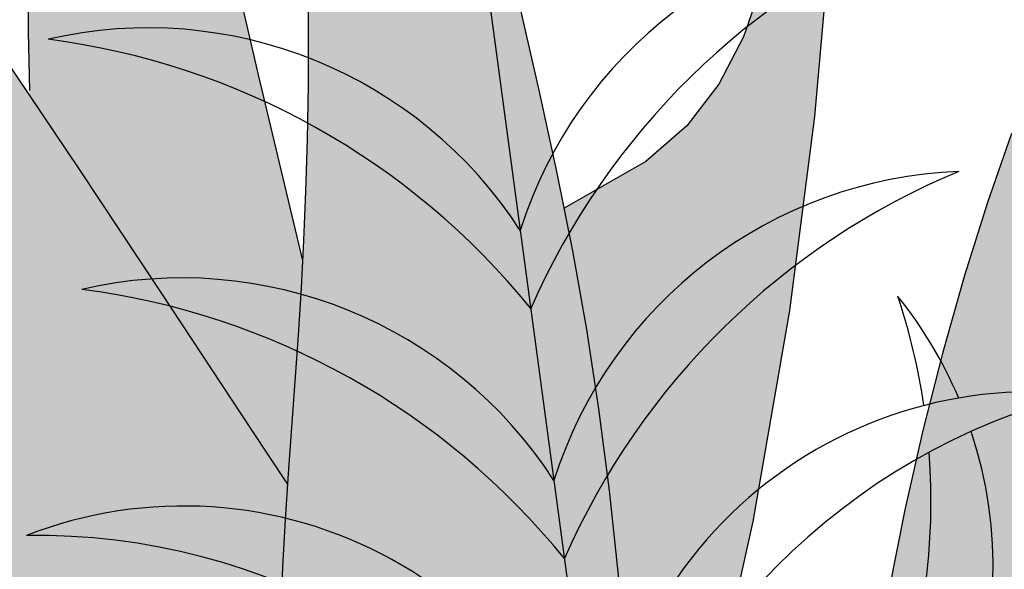
# Model space of a CAD drawing. Extents: x -71 to 222, y -457 to 82.
# Drawn here: x -21 to -21, y 22 to 22 of the extents above; entities that cross this region are included whole.
import ezdxf

# ---------------------------------------------------------------- set-up
doc = ezdxf.new("R2010")
doc.units = 0
doc.header["$MEASUREMENT"] = 0
doc.layers.get('0').update_dxf_attribs({"linetype": 'CONTINUOUS'})
doc.layers.add('HATCH', color=7, linetype='CONTINUOUS')

# ---------------------------------------------------------------- blocks, each defined once
blk = doc.blocks.new('Arbol alzado 023')
at = {"color": 78}
for points in [[(-0.162923507339169, 0.4383712375524276), (-0.1538986427581825, 0.4761585479143768), (-0.1476989236848851, 0.5026799452313817), (-0.1425159103045033, 0.5255995363909385), (-0.1382094193265253, 0.545598642331786), (-0.1346392674604679, 0.5633585839926987), (-0.1316645177422195, 0.5795614359860473), (-0.1291457405548933, 0.5948888960873866), (-0.1269419989343845, 0.6100219083986751)], [(-0.1087193016801073, 0.607807992184501), (-0.1081548001500892, 0.5901822044252505), (-0.1076637817965462, 0.5730568559395941), (-0.1072534065187227, 0.5565691153236294), (-0.106931964726261, 0.540752521052756), (-0.1067077468288318, 0.5256413652760052), (-0.1065894200728721, 0.5112691864687839), (-0.1065848980312438, 0.4976698999433076), (-0.1067028479503946, 0.484877044174997), (-0.1069519370767935, 0.472924157639266)], [(-0.1598078206568196, 0.3923945098004431), (-0.1526075998731145, 0.4033190087023932), (-0.1339319447823399, 0.4315764931681194), (-0.1171129646170499, 0.4568859833285721), (-0.1018571035081663, 0.4796397662950618), (-0.08787042874981665, 0.5002297523420971), (-0.07485976130971395, 0.519047474907385), (-0.06253116848197138, 0.536485221102236), (-0.05059109439752163, 0.5529352780379604), (-0.03884019238788028, 0.5686663303546844), (-0.02745783677100277, 0.5834564211757858), (-0.01671723422862925, 0.5969611216638562), (-0.006891968279322924, 0.6088356261446854)], [(-0.2103186488154307, 0.1619256434863878), (-0.2206051630108945, 0.2134976440806007), (-0.2250646497306477, 0.241852729278154), (-0.2280529655737809, 0.2680583373547414), (-0.2297622973095272, 0.2923092929372153), (-0.2303844548703076, 0.3147989133052143), (-0.2301123786989656, 0.3357208925751785), (-0.2291375018911275, 0.3552696785371374), (-0.2276520112160121, 0.373638588470758), (-0.2258145549674495, 0.3910356362909475), (-0.2236458591695616, 0.4077246077594019), (-0.2211342418814795, 0.4239836084363056), (-0.2182668906519218, 0.440090367045034), (-0.2150309930296004, 0.4563233659825734), (-0.211414490236848, 0.4729595802986886), (-0.2074045698223728, 0.4902778692271745), (-0.2029887961716987, 0.508555584654605), (-0.1981841269409372, 0.5278809063927419), (-0.193127730726161, 0.5475804270756761), (-0.1879850388836353, 0.566791190425878), (-0.1829226132800201, 0.5846498633290231), (-0.1781062621083791, 0.6002931126707871), (-0.1737025472353828, 0.6128576053368384)], [(-0.1640144498821563, 0.4990276429423979), (-0.1640830341801873, 0.4860946038835898), (-0.1640234939654128, 0.4740998884627921), (-0.1638407281162451, 0.4628893704278134), (-0.163540389184714, 0.4523093003632717), (-0.1631273760492711, 0.4422059288537774), (-0.1626077180987444, 0.432424752810352), (-0.1619919667636047, 0.4228282268001031), (-0.161315544703271, 0.413345128667391), (-0.1606195271292101, 0.4039196865654411), (-0.1599442355792888, 0.3944965054843017), (-0.1593303684281615, 0.3850205672508302), (-0.1588193777240896, 0.3754353463446627), (-0.1584515850049364, 0.3656865782662386), (-0.1582684423189669, 0.3557184911688189), (-0.1582974587527488, 0.3454915171881332), (-0.1585156472613463, 0.3350309043899564), (-0.1588872083485242, 0.3243769743121412), (-0.1593763425180512, 0.3135715558397543), (-0.1599472502737136, 0.3026553473474571), (-0.1605637552824568, 0.2916694240467201), (-0.1611904348848725, 0.2806544843121905), (-0.1617911127479168, 0.2696516033553458), (-0.1623352650905971, 0.2587267276165939)], [(-0.2267023824739383, 0.2562147334917064), (-0.2552605827079901, 0.384652774531677), (-0.2627460689511167, 0.4278574907651098), (-0.2678597443598569, 0.4675640309617428), (-0.2709995485975618, 0.5031867907306271)], [(-0.2570207874120563, 0.4947460231933896), (-0.253250535203918, 0.4839006600199447), (-0.2482148650132778, 0.4741865609273468), (-0.2416413238319812, 0.4656587440887456), (-0.2332567049782988, 0.4583726045140928), (-0.2165304266664059, 0.4488024570800171)], [(-0.3081371923121452, 0.464107306973208), (-0.3032812732762551, 0.4500139873997746), (-0.2985674217148748, 0.4350109837853147), (-0.2940958762174404, 0.4193496462770305), (-0.2899672522102072, 0.4032809481853512), (-0.2862821651194132, 0.3870569933310684), (-0.2831020393438486, 0.3708880566499424), (-0.2803315351725111, 0.3548246342734949), (-0.2778368755405367, 0.3388772776321822), (-0.2754835297094722, 0.3230550308092752), (-0.2731377206144536, 0.3073684452352374), (-0.270664917517017, 0.2918269418301271), (-0.2679313433523163, 0.2764414488612168), (-0.2648028442186821, 0.2612210104117629)]]:
    blk.add_lwpolyline(points, dxfattribs=at)

msp = doc.modelspace()

# ---------------------------------------------------------------- hatches: boundary and pattern name
at = {"layer": 'HATCH', "linetype": 'Continuous'}
h = msp.add_hatch(color=94, dxfattribs=at)
h.paths.add_polyline_path([(-20.82810685876552, 22.24783140490251), (-20.82790148112895, 22.25069729395739), (-20.8276898000488, 22.2535638706596), (-20.82748407858776, 22.25644798239784), (-20.82729680902344, 22.25936659115848), (-20.82713876451385, 22.26234135786706), (-20.82701315408417, 22.26541411446408), (-20.82692181146308, 22.26863185025184), (-20.82686622655615, 22.2720413253179), (-20.82684811848344, 22.27568929974916), (-20.82686897714916, 22.27962264824089), (-20.82693063628381, 22.28388824548745), (-20.82703458579067, 22.28853273696848), (-20.82717555370004, 22.29355050688821), (-20.82732041828308, 22.29872528984504), (-20.82742895211254, 22.30378855916354), (-20.82746104236844, 22.30847144434313), (-20.82737657623079, 22.3125053041), (-20.82713544088051, 22.31562138254219), (-20.82669752349716, 22.31755103838589), (-20.82602271126166, 22.31802540113051), (-20.82508590501016, 22.31686430691241), (-20.82392251863098, 22.31424195997681), (-20.82258320888491, 22.31042069816442), (-20.82111840331777, 22.30566308853224), (-20.81957875868989, 22.30023169813705), (-20.81801470254572, 22.29438909403609), (-20.81647689164652, 22.28839784328613), (-20.81501563892903, 22.28252039833603), (-20.81367266172515, 22.27696156378272), (-20.81245311739826, 22.27169452133955), (-20.81135322388241, 22.26663491947954), (-20.81036908450301, 22.26169794823898), (-20.80949703180318, 22.25679937069765), (-20.80873316910834, 22.2518544915016), (-20.80807359974392, 22.24677884451319), (-20.80751477086119, 22.24148784898682), (-20.80706298590371, 22.23590127928367), (-20.80676649486236, 22.22995587175649), (-20.80668374784568, 22.22359283247181), (-20.80687296574638, 22.21675302367305), (-20.80739282788932, 22.20937753681926), (-20.80830166977626, 22.20140757797742), (-20.80965794151393, 22.19278389478302), (-20.81280271242508, 22.17701741410531), (-20.8141665078399, 22.17814088186435), (-20.81667825800128, 22.17986011731671), (-20.81881810502023, 22.18097926498615), (-20.82063166290231, 22.18159241808723), (-20.82216466026352, 22.18179344061821), (-20.82346282571666, 22.1816761965764), (-20.82457188787771, 22.18133466456868), (-20.82553746075178, 22.18086270859305), (-20.82639885490221, 22.18034204419325), (-20.82716970868955, 22.17980430319324), (-20.82785712781083, 22.17926931278669), (-20.82846856179071, 22.17875644173466), (-20.82901111632941, 22.17828528801567), (-20.82949201173392, 22.17787544960595), (-20.82991846831078, 22.17754640987653), (-20.83029782097742, 22.17731776680432), (-20.83063751925624, 22.17720338796414), (-20.83094696100784, 22.17719490696788), (-20.83123588791818, 22.1772779978088), (-20.83151415627867, 22.1774386783037), (-20.83179127855851, 22.17766285166192), (-20.83207722565908, 22.17793630648396), (-20.83263813665212, 22.17850482018673), (-20.83328411210528, 22.17909694760817), (-20.83417297090523, 22.17976604905868), (-20.83646270293252, 22.19482449122472), (-20.83744237259748, 22.20077837974816), (-20.83836852030049, 22.2059145397908), (-20.83926234853084, 22.21039594400747), (-20.84014483056467, 22.2143853358383), (-20.84103739810712, 22.21804568793971), (-20.84196125364883, 22.22153997296812), (-20.84293737046414, 22.22503127818629), (-20.84398534652996, 22.22865472649266), (-20.84511721569402, 22.23243576087782), (-20.84634340728849, 22.23637220378657), (-20.84767423603739, 22.24046187766737), (-20.84912001666794, 22.24470237574963), (-20.85069106390324, 22.24909163508858), (-20.85239780707775, 22.25362747813244), (-20.85425067552319, 22.25830761271834), (-20.85625356591504, 22.26312367245907), (-20.85838561958576, 22.26804345249104), (-20.86061978903513, 22.27302821529099), (-20.86292891215248, 22.27803956715968), (-20.8652858268299, 22.28303899979039), (-20.86766337095764, 22.28798800487732), (-20.87003426781735, 22.29284807411102), (-20.8723716991251, 22.29758069918682), (-20.87463956334318, 22.30213602560036), (-20.87676737651577, 22.30641869944691), (-20.87867605908491, 22.31032179141187), (-20.88028630227586, 22.31373883060962), (-20.8815190265293, 22.31656288772444), (-20.8822949230705, 22.31868726265577), (-20.88253479773198, 22.32000514069466), (-20.88215957095576, 22.32040982174146), (-20.88111698146781, 22.3198299049767), (-20.87946318721583, 22.31833484288256), (-20.87728150825637, 22.31602950183049), (-20.87465492082242, 22.31301874819212), (-20.87166674497144, 22.30940733373075), (-20.86840018615135, 22.30530012481802), (-20.86493844981146, 22.30080198782491), (-20.86136462679247, 22.29601767451561), (-20.85773327052925, 22.2910146890348), (-20.85398375336058, 22.28571131583874), (-20.85002679560989, 22.27998824794111), (-20.84577300299202, 22.27372617835306), (-20.84113321044128, 22.26680602930708), (-20.83601802367343, 22.25910860842293), (-20.83033816301281, 22.25051460871612), (-20.82814827928109, 22.24719201859727)])
h.paths.add_polyline_path([(-20.84433513031831, 22.27920971541459), (-20.84433375502135, 22.2833456909492), (-20.84429776809179, 22.28771672760683), (-20.84422957629863, 22.2923125106646), (-20.84413181562672, 22.29712284000277), (-20.84400700745323, 22.30213728628985), (-20.84385767315575, 22.30734564940633), (-20.84368599028744, 22.31270621202168), (-20.8434923026723, 22.31805130255123), (-20.8432767249185, 22.32318196140716), (-20.84303914241787, 22.32789899978718), (-20.84277955517041, 22.33200345810667), (-20.84249807778428, 22.33529614756333), (-20.84219471025949, 22.33757799396392), (-20.84186933798696, 22.33865003772223), (-20.84152138792865, 22.33837876045311), (-20.84114753644894, 22.33689309621957), (-20.84074400148279, 22.33438787871739), (-20.84030688635607, 22.33105759781813), (-20.83983217978698, 22.32709697260805), (-20.83931609970955, 22.32270060757116), (-20.83875463484196, 22.31806333639668), (-20.8381438885101, 22.31337953435298), (-20.83747366059674, 22.30877710402945), (-20.83670762034876, 22.30411553594797), (-20.8358029043527, 22.29918773335214), (-20.83471710762728, 22.29378637026809), (-20.83340736676041, 22.28770400611313), (-20.83183104755403, 22.28073342952314), (-20.82994551581191, 22.27266742912946), (-20.82720073318728, 22.26117496273434), (-20.82729680902344, 22.25936659115825), (-20.82748407858776, 22.25644798239784), (-20.8276898000488, 22.25356387065938), (-20.82790148112804, 22.25069729395739), (-20.82810685876552, 22.24783140490206), (-20.82814827928109, 22.24719201859727), (-20.83033816301418, 22.25051460871862), (-20.83601802367389, 22.25910860842293), (-20.84113321044265, 22.26680602930935), (-20.84421772473866, 22.27140651487605), (-20.84429925799645, 22.27531900111956)])
h.paths.add_polyline_path([(-20.86523814987845, 22.2415373596674), (-20.86244813135659, 22.23851697895213), (-20.85969238064331, 22.23538290704516), (-20.85696975165797, 22.23213629002692), (-20.85430236375646, 22.22878274369225), (-20.85171818130334, 22.22532891530807), (-20.84924539788176, 22.22178168135827), (-20.84691209246398, 22.21814791832583), (-20.84474611480823, 22.21443427347833), (-20.84277565849675, 22.210647623299), (-20.84102868789455, 22.20679472966287), (-20.83953236511184, 22.20294447201229), (-20.83830961175931, 22.1994143146627), (-20.83738277640782, 22.19658361028075), (-20.83677374919694, 22.19483194074849), (-20.83640224320902, 22.19442687733829), (-20.83417251293827, 22.17976303723651), (-20.83513820220492, 22.18032631831773), (-20.83620322820548, 22.18075012711381), (-20.8373286678891, 22.18096245256891), (-20.83847231099867, 22.18089858499468), (-20.83958266521472, 22.18049425625725), (-20.84034000808447, 22.17989782336724), (-20.84082308104166, 22.17938071181732), (-20.84127108393363, 22.17874326180834), (-20.84168298528789, 22.17798054519392), (-20.84205878510488, 22.1770888945158), (-20.84239882720726, 22.17606418388493), (-20.84270288238054, 22.17490240201812), (-20.8429710652324, 22.17359976685054), (-20.84320360497873, 22.17215215249178), (-20.84340038701089, 22.17055566226747), (-20.84356186976242, 22.16881064000302), (-20.84368965774524, 22.16693416229725), (-20.84378604312064, 22.16494766085805), (-20.8438528596173, 22.16287268199915), (-20.84389217018065, 22.16073065742728), (-20.84390283567177, 22.15904815419924), (-20.8624613112836, 22.18514389253539), (-20.86744853663572, 22.19204750063238), (-20.86383901472732, 22.19033873190199), (-20.85896794311998, 22.18792669075003), (-20.85335409669892, 22.18503260811269), (-20.84205808505999, 22.17900128532108), (-20.85277108551668, 22.18804393479138), (-20.85413778616089, 22.18915987295475), (-20.87033935446357, 22.20739837029521), (-20.87372384497326, 22.21162408393832), (-20.87667626311145, 22.21569289915271), (-20.87928371099974, 22.21961707899948), (-20.88163294693754, 22.22340865732519), (-20.8838113022623, 22.22707978258347), (-20.88590576449155, 22.23064237401366), (-20.88800320652922, 22.23410869467523), (-20.89017892587003, 22.23748997615974), (-20.8924597407979, 22.24079401181427), (-20.89486066496897, 22.24402779272998), (-20.89739659743032, 22.24719830999936), (-20.90008255183716, 22.25031244010427), (-20.90293354184473, 22.25337740335351), (-20.90596435189332, 22.25639984701354), (-20.90919011024494, 22.25938710600019), (-20.91259821001427, 22.26233482520786), (-20.91606647901358, 22.26519464003593), (-20.91944500990508, 22.26790706890404), (-20.9225842391736, 22.27041274483815), (-20.92533425948454, 22.27265195704206), (-20.92754539271459, 22.27456533854172), (-20.9290678461341, 22.27609340775609), (-20.92975194162204, 22.2771766831039), (-20.92949407349556, 22.27777424950943), (-20.92837481121774, 22.27792037478105), (-20.92652125512336, 22.27766766401703), (-20.92406004711506, 22.27706895153108), (-20.92111817291857, 22.27617707163711), (-20.91782238904375, 22.27504474404088), (-20.91429956661, 22.27372491766471), (-20.91067657673489, 22.27227008299872), (-20.90706034873551, 22.27072379110302), (-20.90347804472071, 22.26909165777386), (-20.89993688499749, 22.26736967172849), (-20.89644386065788, 22.26555416550866), (-20.89300642122612, 22.26364112783324), (-20.88963167240104, 22.26162677663581), (-20.88632683449055, 22.25950732985132), (-20.88309901319349, 22.25727877619704), (-20.87995313665647, 22.2549380212555), (-20.87688439134149, 22.25248437737889), (-20.87388567154881, 22.2499175007423), (-20.87094975697141, 22.24723750595433), (-20.86806965651726, 22.24444404919052)])
h.paths.add_polyline_path([(-20.9005786901123, 22.20684997074602), (-20.90316997826471, 22.20825976444655), (-20.90570923435985, 22.20972583070227), (-20.90819187407465, 22.21125435834904), (-20.91061331308833, 22.21285176543722), (-20.91296839403662, 22.21452424080246), (-20.91525241799013, 22.21627808788764), (-20.91746045680179, 22.21811961013611), (-20.91958769693497, 22.22005488177422), (-20.92162921024124, 22.22209043546206), (-20.92358385064131, 22.22422764649571), (-20.92546502727669, 22.22644932366632), (-20.9272897021408, 22.22873357683591), (-20.92907483722524, 22.23105840125743), (-20.93002438725284, 22.23232095323112), (-20.92992648969198, 22.23349164490048), (-20.92971801763701, 22.23490693978749), (-20.92942358954065, 22.23624155060281), (-20.92904194471362, 22.2374796614348), (-20.92857159325035, 22.23860522715552), (-20.92801138907157, 22.23960254646101), (-20.92735984227124, 22.24045557422403), (-20.92661546294562, 22.24115078669354), (-20.92632172394337, 22.24133702596544), (-20.92394142777698, 22.23939350136641), (-20.9212689971198, 22.23724517335188), (-20.91857719770246, 22.23512182989282), (-20.91586259128212, 22.2330282845295), (-20.91312219804763, 22.23096923618971), (-20.91043271696185, 22.22900779686586), (-20.91043189673405, 22.22900536604845), (-20.90754823523071, 22.22696884198524), (-20.9046952968863, 22.22501019030403), (-20.90177726116622, 22.22305142401444), (-20.89877785372414, 22.22107019454586), (-20.89568091482965, 22.21904461176052), (-20.89246994091468, 22.21695267090684), (-20.88912877225061, 22.21477202342032), (-20.88564101988163, 22.21248089376752), (-20.88198181386065, 22.21004707708414), (-20.87809109956584, 22.20739814107912), (-20.87390068520449, 22.20445168256072), (-20.86934192054991, 22.2011255275512), (-20.86434638459218, 22.19733704364251), (-20.85884565632364, 22.19300394225104), (-20.85277108551668, 22.18804393479161), (-20.84205808505999, 22.17900128532108), (-20.85335409669938, 22.18503260811315), (-20.85896794311998, 22.18792669075003), (-20.86383901472732, 22.19033873190222), (-20.86808604546854, 22.19234930103346), (-20.87182742546634, 22.19403931143131), (-20.87518154484155, 22.19548956177539), (-20.87826702293182, 22.19678096535347), (-20.88120213525212, 22.19799409162863), (-20.88408544473373, 22.19919759082802), (-20.88693448640356, 22.20041048788778), (-20.88974673888856, 22.20163943007526), (-20.89251979541928, 22.20289117926598), (-20.89525113461582, 22.20417238272705), (-20.89793823510377, 22.20548968772607)])
h.paths.add_polyline_path([(-20.90825788831512, 22.24383846022113), (-20.90550546123563, 22.24146515659174), (-20.90156638234134, 22.23723990138103), (-20.89586657987843, 22.23032880637118), (-20.88783186748537, 22.21989832716929), (-20.87907412267282, 22.20806741800482), (-20.88198181386065, 22.21004707708414), (-20.88564101988209, 22.21248089376729), (-20.88912877225152, 22.21477202342032), (-20.89246994091468, 22.21695267090684), (-20.89568091482965, 22.21904461176052), (-20.89877785372278, 22.22107019454518), (-20.90177726116394, 22.22305142401308), (-20.90469529688585, 22.22501019030358), (-20.90754823523025, 22.22696884198524), (-20.91035246515162, 22.22894926919764), (-20.91043271696185, 22.22900779686586), (-20.91170426717576, 22.23277614680512), (-20.91358842362092, 22.23671591334767), (-20.91537034967973, 22.23915695033827), (-20.91704706554333, 22.24053786280854), (-20.91861559140148, 22.24129748500548), (-20.92007363509379, 22.24180187506124), (-20.92142268652401, 22.24212644507645), (-20.92266515246206, 22.24227394564502), (-20.92380332506877, 22.24224735657583), (-20.92483961111361, 22.24204942846279), (-20.92577618814971, 22.24168291189869), (-20.92661546294562, 22.24115078669354), (-20.92735984227124, 22.24045557422403), (-20.92801138907157, 22.23960254646101), (-20.92857159325035, 22.23860522715552), (-20.92904194471362, 22.2374796614348), (-20.92942358954065, 22.23624155060281), (-20.92971801763701, 22.23490693978749), (-20.92992648969198, 22.23349164490071), (-20.93005026639298, 22.23201148185365), (-20.93009083764468, 22.23048249577471), (-20.93005381924263, 22.22892669141095), (-20.92996350809403, 22.22739140188889), (-20.92984809778159, 22.22593037838794), (-20.92973624031833, 22.22459702826075), (-20.92965647311098, 22.22344510268715), (-20.92963710434947, 22.22252800902072), (-20.92970678604775, 22.22189949844017), (-20.9298938263953, 22.22161309290743), (-20.93021770876271, 22.22170489396046), (-20.93066066890037, 22.22214040457436), (-20.93119565930715, 22.22286759269161), (-20.93179574708961, 22.22383465547034), (-20.93243422857108, 22.22498944624556), (-20.93308394164228, 22.22628004756723), (-20.93371806801747, 22.227654541986), (-20.93430967480413, 22.22906078283665), (-20.93483549656617, 22.23045567748966), (-20.93528705230779, 22.23183120338115), (-20.93565952849099, 22.23318793355145), (-20.93594834079272, 22.23452678486467), (-20.93614856106728, 22.23584821575366), (-20.93625537577577, 22.23715325769047), (-20.93626420059559, 22.23844236910747), (-20.93617010738149, 22.23971635226087), (-20.93597068936401, 22.24097314420635), (-20.93567259380939, 22.24219990884069), (-20.93528476014694, 22.24338071564455), (-20.93481635702096, 22.24450009253007), (-20.93427609464356, 22.2455421089777), (-20.93367314165948, 22.24649106368372), (-20.93301632288853, 22.24733136995235), (-20.93231480697636, 22.24804721187195), (-20.93157398050084, 22.24862724324464), (-20.93078605011374, 22.24907719447367), (-20.92993978422624, 22.24940726567581), (-20.92902395124861, 22.24962754236014), (-20.92802720498298, 22.24974811003506), (-20.92693819923193, 22.24977928342639), (-20.92574593162294, 22.24973103343484), (-20.92443882674138, 22.24961356017718), (-20.92300954967163, 22.24943270866436), (-20.921465206113, 22.24917701809079), (-20.9198167984398, 22.24883078715277), (-20.91807544363223, 22.24837842915474), (-20.91625180024107, 22.24780412818461), (-20.91435709985467, 22.24709241215521), (-20.91240211563058, 22.24622735054652), (-20.91039796455038, 22.24519335666253)])
h.paths.add_polyline_path([(-20.88974673888947, 22.20163943007549), (-20.88693448640356, 22.20041048788801), (-20.88408544473373, 22.1991975908287), (-20.88120213525121, 22.1979940916284), (-20.87826702293228, 22.19678096535415), (-20.8751815448411, 22.19548956177562), (-20.87182742546634, 22.19403931143131), (-20.86808604546854, 22.19234930103369), (-20.86744853663572, 22.19204750063284), (-20.86246131128269, 22.18514389253517), (-20.84390283567177, 22.15904815419924), (-20.84390603775523, 22.15854301884872), (-20.84389652528694, 22.15633119797087), (-20.84386558111169, 22.15411674110771), (-20.84381549739123, 22.15191546417066), (-20.84374856628642, 22.14972198058115), (-20.84369703907828, 22.14832688870013), (-20.8597052167454, 22.15935868438544), (-20.86883031018692, 22.16597844571618), (-20.87656154044748, 22.17187789541333), (-20.88310886948625, 22.1771112430871), (-20.88868260308732, 22.18173258374043), (-20.89349258860034, 22.18579612698306), (-20.89774913181122, 22.18935596781978), (-20.90166230928457, 22.19246620125102), (-20.90326516974733, 22.19362656506098), (-20.9054690158739, 22.20757681503881), (-20.90591399255641, 22.20984405000411), (-20.90316997826471, 22.20825976444632), (-20.9005786901123, 22.20684997074602), (-20.89793823510377, 22.2054896877263), (-20.89525113461582, 22.20417238272705), (-20.89251979541928, 22.2028911792662)])
h.paths.add_polyline_path([(-20.9179226892345, 22.20216686229162), (-20.91577801053586, 22.20121068133687), (-20.91246996359973, 22.19952101476304), (-20.9090106340293, 22.19751881202012), (-20.90540609605091, 22.19517645256599), (-20.90166230928457, 22.1924662012508), (-20.89774913181122, 22.18935596781978), (-20.89349258860079, 22.18579612698284), (-20.88868260308686, 22.18173258373997), (-20.8831088694858, 22.17711124308664), (-20.87656154044703, 22.17187789541288), (-20.86883031018692, 22.16597844571618), (-20.85970521674585, 22.15935868438567), (-20.84369703907828, 22.14832688870013), (-20.84366742378256, 22.1475250587506), (-20.84357459125681, 22.14531358169472), (-20.84347270469448, 22.14307666165575), (-20.84336417086547, 22.1408031816419), (-20.84328269314824, 22.13912096994466), (-20.8821175097994, 22.16183341614476)])
h.paths.add_polyline_path([(-20.91042466822705, 22.1678706247252), (-20.91459296323433, 22.16757138309038), (-20.91799865623466, 22.16685703107566), (-20.92079566584766, 22.16579117615208), (-20.92313802530248, 22.16443719657525), (-20.92517988243276, 22.16285881442434), (-20.92705555788166, 22.16111711579299), (-20.92882166802906, 22.15926424734732), (-20.93051488745209, 22.15734994898355), (-20.93217223455463, 22.15542396059743), (-20.93383061312829, 22.15353602208631), (-20.93552681236156, 22.15173598795434), (-20.93729773604741, 22.15007359809817), (-20.93918040258836, 22.14859847780588), (-20.94120312017299, 22.14734730165526), (-20.94336130448096, 22.14630379530297), (-20.94564200480113, 22.14543827526188), (-20.9480322704228, 22.1447211726537), (-20.95051892141942, 22.1441230332083), (-20.95308889247303, 22.14361428804625), (-20.95572946209154, 22.14316525368156), (-20.95842733573704, 22.14274659045179), (-20.96116898965352, 22.14233033399171), (-20.96393780568928, 22.14189539641836), (-20.96671682183683, 22.1414226381861), (-20.96948884689459, 22.14089269053386), (-20.97223668965194, 22.14028607009175), (-20.97494327350955, 22.13958375192294), (-20.97759129264955, 22.13876625265755), (-20.98016378508078, 22.1378143181422), (-20.98263897527227, 22.13672290562215), (-20.98497686501219, 22.13554439097959), (-20.98713252794255, 22.13434559071095), (-20.98906138152938, 22.13319320670519), (-20.99071884324007, 22.13215382624264), (-20.99206010132298, 22.13129415121182), (-20.99304057324412, 22.13068099811142), (-20.99361556186227, 22.13038095422019), (-20.99375354996187, 22.13044169648981), (-20.99347711533005, 22.13083457290679), (-20.99282178646422, 22.13151156269544), (-20.99182320646992, 22.13242510351199), (-20.99051701845269, 22.13352717458076), (-20.98893898012625, 22.13477009895121), (-20.98712461998662, 22.13610597045533), (-20.98510969574977, 22.13748711214146), (-20.98292916287096, 22.13887226510963), (-20.98061465317437, 22.14024733256895), (-20.97819734005111, 22.14160497960381), (-20.97570828228504, 22.14293764208162), (-20.9731784240505, 22.14423798508858), (-20.97063893873951, 22.14549844449164), (-20.96812077052732, 22.14671168537518), (-20.96565509280504, 22.1478702582159), (-20.96326792160039, 22.14897038094875), (-20.96096556035559, 22.1500225975127), (-20.95874949898166, 22.15104123391745), (-20.95662088355243, 22.15204073077587), (-20.95458120397484, 22.15303529948812), (-20.95263183554493, 22.15403926606189), (-20.95077403895289, 22.15506695650208), (-20.94900918949475, 22.1561324676012), (-20.9473360264808, 22.15724599947623), (-20.94574240145789, 22.15840056103491), (-20.9442131861631, 22.15958457686418), (-20.94273371076383, 22.1607869299836), (-20.9412890762153, 22.16199615958487), (-20.93986426886045, 22.16320091947193), (-20.93844450425809, 22.16438986344895), (-20.93701488336433, 22.16555175992278), (-20.93556199703539, 22.16667744025142), (-20.9340793126114, 22.16776644600225), (-20.93256144351312, 22.16882084011979), (-20.93100323238036, 22.16984245633341), (-20.92939940724068, 22.17083312837224), (-20.92774503994792, 22.17179491918012), (-20.92603474392513, 22.17272966248754), (-20.92426336180665, 22.17363919202205), (-20.92240957649688, 22.17451548522024), (-20.92038685891134, 22.17531017748263), (-20.91809274944876, 22.17596481869975), (-20.91542478850647, 22.17642118798005), (-20.91228017265871, 22.17662094982222), (-20.90855644230192, 22.17650565411748), (-20.90415102322709, 22.1760170799738), (-20.8929446825548, 22.17402989710502), (-20.88430180001092, 22.16429395266516), (-20.89918356624344, 22.16696980540303), (-20.90533950877011, 22.16769126311726)])
h.paths.add_polyline_path([(-20.82474689437936, 22.14302646332555), (-20.82947252836425, 22.13554737078891), (-20.83379565885457, 22.12760125042303), (-20.83743114100776, 22.1204783597251), (-20.84016374089401, 22.1152108588509), (-20.84205763902378, 22.11180069613636), (-20.84324715603975, 22.10999172257618), (-20.84386626875971, 22.10952790377212), (-20.8440492978259, 22.11015320532726), (-20.84393033466336, 22.11161170745152), (-20.84364358530661, 22.113647261138), (-20.84332302657299, 22.11600383199232), (-20.84307868219707, 22.11846538382508), (-20.8429222422003, 22.1209751856494), (-20.84284155812861, 22.12351627547321), (-20.84282402309623, 22.12607180591192), (-20.84285737404048, 22.12862504419002), (-20.84292900407604, 22.13115914292291), (-20.84302665013934, 22.1336570255088), (-20.84313781995456, 22.13610207378281), (-20.84325174036235, 22.13848191007003), (-20.84336417086547, 22.1408031816419), (-20.84347270469448, 22.14307666165416), (-20.84357459125681, 22.145313581697), (-20.84366742378256, 22.14752505875038), (-20.84374856628642, 22.14972198058229), (-20.84381549739123, 22.15191546417066), (-20.84386558111169, 22.15411674110771), (-20.84389652528694, 22.1563311979711), (-20.84390603775523, 22.15854301884895), (-20.84389217018065, 22.16073065742705), (-20.8438528596173, 22.16287268199869), (-20.84378604312064, 22.16494766085782), (-20.84368965774524, 22.16693416229725), (-20.84356186976242, 22.16881064000302), (-20.84340038701089, 22.1705556622677), (-20.84320360497873, 22.17215215249178), (-20.8429710652324, 22.173599766851), (-20.84270288238054, 22.17490240201812), (-20.84239882720726, 22.17606418388471), (-20.84205878510488, 22.1770888945158), (-20.84168298528789, 22.17798054519392), (-20.84127108393363, 22.17874326180834), (-20.84082308104166, 22.17938071181732), (-20.84034000808447, 22.17989782336724), (-20.83982702242452, 22.18030181676556), (-20.83929031289676, 22.18060071457637), (-20.83873606833708, 22.18080253936353), (-20.83817070679538, 22.18091542829882), (-20.83760018789121, 22.18094728933863), (-20.83703081506769, 22.18090625965453), (-20.83646889176748, 22.18080024720246), (-20.83591991917797, 22.18063738915441), (-20.8353876793642, 22.18042559346634), (-20.83487515213687, 22.18017288270232), (-20.8343853173044, 22.17988716481807), (-20.8339212692847, 22.1795765769856), (-20.83348598788666, 22.17924891255268), (-20.83308268213682, 22.17891230869134), (-20.83271421723589, 22.17857455874935), (-20.83238162465636, 22.17824483137167), (-20.83187127059296, 22.17772755985845), (-20.83135945198205, 22.17731353289275), (-20.83079365079379, 22.17715081735867), (-20.83015052552923, 22.17736736223526), (-20.82949201173392, 22.17787544960618), (-20.82901111632896, 22.1782852880159), (-20.82846856179117, 22.17875644173444), (-20.82785712781083, 22.17926931278691), (-20.82716970868864, 22.17980430319346), (-20.82639885490221, 22.18034204419348), (-20.82553746075178, 22.18086270859305), (-20.82457188787771, 22.18133466456868), (-20.82346282571712, 22.1816761965764), (-20.82216466026352, 22.18179344061821), (-20.82063166290231, 22.18159241808723), (-20.81881810502023, 22.18097926498615), (-20.81667825800128, 22.17986011731671), (-20.8141665078399, 22.17814088186435), (-20.81123732151741, 22.17572787595611, -0.1000640530492727), (-20.80815866281523, 22.14380349991268), (-20.81100596147212, 22.14976060349647), (-20.81522846608937, 22.15142322256872), (-20.81990390174565, 22.14874849975138)])
h.paths.add_polyline_path([(-20.76036891318267, 22.16302155786423), (-20.75887534099343, 22.16341638261804), (-20.75739471951442, 22.16369545323516), (-20.755925558841, 22.16387217885801), (-20.75446659828435, 22.16395928098075), (-20.75301634794027, 22.16397005413785), (-20.75157515163278, 22.16391458383862), (-20.75015022966886, 22.16379115096208), (-20.74875017765339, 22.16359505657795), (-20.74738382040618, 22.16332183097177), (-20.74606009735658, 22.16296677521348), (-20.74478760410761, 22.16252541958863), (-20.74357539469588, 22.16199283595085), (-20.74243206472624, 22.16136466919454), (-20.74136483450661, 22.16063358440363), (-20.74037404786009, 22.15978158811311), (-20.73945844409832, 22.15878793626518), (-20.73861687714157, 22.15763222862586), (-20.73784797169151, 22.15629349192034), (-20.73715058166931, 22.15475144052323), (-20.73652344638572, 22.15298510115974), (-20.73596507593516, 22.1509740735961), (-20.73548429513926, 22.14866632577503), (-20.73512843712456, 22.14588467364126), (-20.7349546913108, 22.14242064514008), (-20.73502047633542, 22.1380658828258), (-20.7353829816177, 22.13261168542738), (-20.7360993965774, 22.12584981010707), (-20.73722713985148, 22.11757155559405), (-20.73882328625064, 22.10756867905013), (-20.74375143267093, 22.11945066928445), (-20.74779182508678, 22.12866320867249), (-20.75109345397209, 22.13556055071547), (-20.75380530979942, 22.14049752195581), (-20.75607649765084, 22.1438283758954), (-20.75805589339075, 22.14590782446851), (-20.75989260210076, 22.14709035039311), (-20.76173549964574, 22.14773043638741), (-20.76371180096817, 22.14811334190347), (-20.76586104584771, 22.14824674568115), (-20.76820088392446, 22.14806910319373), (-20.77074885023171, 22.14751886991564), (-20.7735227090177, 22.14653450132016), (-20.77653999531526, 22.1450542236654), (-20.77981835876494, 22.14301660703279), (-20.78078461881682, 22.14229503506192), (-20.78129749033974, 22.14243669026803), (-20.78223509884788, 22.14263874427127), (-20.78332780798814, 22.14280629385678), (-20.77986443120358, 22.14681574949043), (-20.77685390678175, 22.15020562657912), (-20.77424175996316, 22.15303163203055), (-20.77196472710079, 22.1553596654777), (-20.7699595445481, 22.15725585576899), (-20.76816271944176, 22.15878610253651), (-20.76651121735063, 22.16001653462865), (-20.76494143080413, 22.1610131662859), (-20.76340064009514, 22.16183307232052), (-20.76187692598728, 22.16249814287119)])
h = msp.add_hatch(color=94, dxfattribs=at)
h.paths.add_polyline_path([(-20.8850346286556, 22.26464566744664), (-20.88663146270369, 22.26959100507509), (-20.88839997962009, 22.2747319786555), (-20.89026660103241, 22.27999180078871), (-20.89215751935285, 22.28529402790525), (-20.89399904160177, 22.29056210182091), (-20.89571736018956, 22.29571969356937), (-20.89724966990184, 22.30068772359311), (-20.89857660197754, 22.30537805829601), (-20.89968979002811, 22.30970015731452), (-20.90058063844958, 22.31356348028373), (-20.90124078085341, 22.31687737223081), (-20.90166162163609, 22.3195514073999), (-20.90183479440952, 22.3214949308184), (-20.90175170356838, 22.32261751672957), (-20.90141062999351, 22.32286266336189), (-20.90083552676629, 22.32231105478706), (-20.90005722345654, 22.3210771844532), (-20.89910632041369, 22.31927588963288), (-20.89801353259668, 22.31702177838167), (-20.89680946035764, 22.31442968797307), (-20.89552493326323, 22.31161411185451), (-20.89419066627192, 22.30869000190694), (-20.89282683040187, 22.30574915918226), (-20.89141256698736, 22.30279295897878), (-20.8899163588128, 22.2997996257651), (-20.88830680327032, 22.29674784244241), (-20.88655272696928, 22.29361594808859), (-20.88462249808549, 22.29038251099666), (-20.88248482861923, 22.2870260994606), (-20.88010843057259, 22.28352505255737), (-20.87745502485382, 22.27982699440565), (-20.87445939948088, 22.27575577242567), (-20.87104958058785, 22.2711046336741), (-20.86715336510656, 22.26566636679547), (-20.86269866456746, 22.25923421885352), (-20.85761373432683, 22.25160109308933), (-20.85182625670063, 22.24256000735352), (-20.84526425783065, 22.23190409410483), (-20.84495805892243, 22.23190409410483), (-20.84398534652996, 22.22865472649289), (-20.84293737046369, 22.22503127818561), (-20.84196125364883, 22.22153997296766), (-20.84103739810712, 22.21804568793993), (-20.84014483056467, 22.2143853358383), (-20.83926234853084, 22.21039594400747), (-20.83836852030049, 22.2059145397908), (-20.83744237259748, 22.20077837974816), (-20.83655624702692, 22.19539300031727), (-20.83650476408934, 22.19453865873254), (-20.83677374919694, 22.19483194074849), (-20.83738277640782, 22.1965836102803), (-20.83830961175931, 22.19941431466293), (-20.83953236511184, 22.20294447201229), (-20.84102868789455, 22.20679472966287), (-20.84277565849675, 22.210647623299), (-20.84474611480778, 22.21443427347833), (-20.84691209246398, 22.21814791832583), (-20.84924539788176, 22.22178168135827), (-20.85171818130334, 22.22532891530807), (-20.85430236375646, 22.22878274369225), (-20.85696975165797, 22.23213629002692), (-20.85969238064331, 22.23538290704516), (-20.86244813135659, 22.23851697895213), (-20.86523814987891, 22.2415373596674), (-20.86806965651726, 22.24444404919075), (-20.87094975697141, 22.24723750595456), (-20.87388567154881, 22.24991750074207), (-20.87688439134149, 22.25248437737866), (-20.87995313665647, 22.2549380212555), (-20.88302794542528, 22.25722589674444), (-20.88368339967224, 22.25997218012765)])
h.paths.add_polyline_path([(-20.79368112003635, 22.22133299081804), (-20.79296768488643, 22.22610378037677), (-20.79225195757476, 22.23091582883615), (-20.79149325224193, 22.23576592716915), (-20.79065065381224, 22.24065132478393), (-20.78968347642535, 22.24556881265505), (-20.78856272424332, 22.25050303330147), (-20.78730707837872, 22.25539003542951), (-20.78594713918278, 22.26015314624863), (-20.78451350700675, 22.26471603679295), (-20.78303666759371, 22.26900226349005), (-20.78154710668628, 22.27293526815731), (-20.78007565385155, 22.27643872182932), (-20.77865268022492, 22.27943618093343), (-20.77729961751243, 22.28186988300865), (-20.77600076441081, 22.28375770691162), (-20.77473148018748, 22.28513586878819), (-20.77346700950261, 22.2860411578248), (-20.7721825970159, 22.28650979016686), (-20.77085325817075, 22.28657844039265), (-20.76945446684408, 22.28628343925595), (-20.767961353087, 22.28566146133437), (-20.76635798637994, 22.28473496980757), (-20.76466350626765, 22.2834710721628), (-20.76290622094098, 22.28182312292176), (-20.76111420937264, 22.2797443619969), (-20.75931555053717, 22.27718802930133), (-20.75779904287197, 22.27455929866085), (-20.75823055606929, 22.27353489750715), (-20.75838244284228, 22.27319410777784), (-20.7589829579581, 22.27408707912275), (-20.76044959725436, 22.2760621197566), (-20.76175154477346, 22.27762674894086), (-20.76291137830299, 22.27885569112857), (-20.76395156102194, 22.27982321233969), (-20.76489489993332, 22.28060415163498), (-20.76576317056765, 22.28125145793672), (-20.76657631472676, 22.28173338481349), (-20.7673531281323, 22.28199663951875), (-20.76811297954532, 22.28198792930641), (-20.76887489390333, 22.28165407603854), (-20.76965778153613, 22.28094190157674), (-20.77048089659661, 22.27979799856701), (-20.77136337862908, 22.27816930347933), (-20.77231703226585, 22.27601513045363), (-20.77332535394476, 22.27334510656635), (-20.77436450519076, 22.27018135117294), (-20.77541087674467, 22.26654632745215), (-20.77644051552284, 22.26246204015058), (-20.77742981226424, 22.2579508378393), (-20.77835492849476, 22.25303483987329), (-20.77919225495384, 22.24773639482339), (-20.77993571741467, 22.24207647596393), (-20.78065098629372, 22.236071472248), (-20.7814216108643, 22.22973674115281), (-20.78233079657525, 22.22308729633539), (-20.78277104147878, 22.22038267280197), (-20.78323746090859, 22.21869402571394), (-20.7840671086276, 22.21580120376564), (-20.78499084956161, 22.21282368646337), (-20.78617681372748, 22.2095801638626), (-20.78782270002398, 22.20585127614379), (-20.79012643656301, 22.20141777809465), (-20.79328606606691, 22.19606008067979), (-20.79749940203942, 22.18955893868736), (-20.80296437259517, 22.18169499229782), (-20.80987890584652, 22.17224876708326), (-20.81026215812858, 22.17224876708326, 0.009810297801569015), (-20.81111094048833, 22.1753088021859), (-20.81043166050199, 22.1753088021859), (-20.80791429454553, 22.17847954867091), (-20.8056286660792, 22.18196008073176), (-20.8035646895944, 22.18571383839901), (-20.80171239418792, 22.18970414709486), (-20.80006146513756, 22.19389433224012), (-20.79860181693289, 22.19824783386605), (-20.79732336406528, 22.20272797739415), (-20.7962160210252, 22.20729808824592), (-20.79526454494203, 22.21192710763933), (-20.79443317810205, 22.21660632536111)])
h.paths.add_polyline_path([(-20.78499084956161, 22.21282368646359), (-20.7840671086276, 22.21580120376564), (-20.78323746090814, 22.21869402571372), (-20.78245388562732, 22.22153091893063), (-20.78169838932058, 22.22430248555554), (-20.78095274930661, 22.22699921311994), (-20.78019897211993, 22.229611703763), (-20.77941894968922, 22.23213067423205), (-20.77859457394038, 22.2345464974502), (-20.77770773680118, 22.23685000477337), (-20.77674422687164, 22.23903913325682), (-20.77570507562518, 22.24114219108958), (-20.77459532581656, 22.24319493598557), (-20.77342013480734, 22.24523312565782), (-20.77218420152872, 22.24729263242864), (-20.77089268334225, 22.24940909940221), (-20.76955039378731, 22.25161839890609), (-20.76816260483406, 22.2539562886451), (-20.76673584914101, 22.25644855543726), (-20.76528479654075, 22.2590815609218), (-20.76382537755239, 22.2618319250563), (-20.76237409573537, 22.26467592397296), (-20.76094699621831, 22.26759006302052), (-20.75956046795386, 22.27055096215474), (-20.75838244284182, 22.27319410777761), (-20.75732881988165, 22.27162736101889), (-20.75546471984649, 22.26860824099242), (-20.75433797024357, 22.26664508275201), (-20.75581060696072, 22.27045560825161), (-20.75753832340865, 22.27410736474883), (-20.75779904287197, 22.27455929866085), (-20.75697376412359, 22.27651848903622), (-20.7558030428288, 22.27946173852945), (-20.75471953826423, 22.28225966500838), (-20.75372118748669, 22.28479089853852), (-20.75280592754893, 22.28693406919126), (-20.75197181011549, 22.28856769242554), (-20.75121677224047, 22.28957039830982), (-20.75053875097979, 22.28982093152092), (-20.74993568338709, 22.28919780751892), (-20.74940619416725, 22.2876251557708), (-20.7489502833198, 22.28520898872819), (-20.74856898231633, 22.28210093285008), (-20.74826286419807, 22.27845227077034), (-20.7480327312212, 22.27441451433958), (-20.74787938564191, 22.27013940462427), (-20.74780351510867, 22.26577810965034), (-20.74780603648583, 22.2614824850931), (-20.74788672055706, 22.25737550539645), (-20.74804281672982, 22.25346714146133), (-20.74827054293814, 22.24973917060686), (-20.74856623172332, 22.2461733701515), (-20.74892633023569, 22.24275128819943), (-20.74934705641067, 22.23945481667681), (-20.74982485739724, 22.23626538907854), (-20.75035583652175, 22.2331648973319), (-20.75093712858302, 22.23013718170148), (-20.75156816054118, 22.22717444883835), (-20.75224893239533, 22.22427119755696), (-20.75297967336223, 22.22142192666968), (-20.75376038344143, 22.21862102038256), (-20.75459117724199, 22.2158628628996), (-20.75547216937025, 22.21314206764384), (-20.75640335982712, 22.21045301881929), (-20.75739002058413, 22.20778826690287), (-20.75845839688441, 22.20513268363095), (-20.75963943290458, 22.20246942161896), (-20.76096441664299, 22.19978151887528), (-20.76246452149167, 22.19705189879858), (-20.76417103544986, 22.19426382861354), (-20.76611501730054, 22.19140011711158), (-20.7683278696511, 22.18844403151604), (-20.77085600876467, 22.18539431113834), (-20.77380728082176, 22.1823133027616), (-20.77730523330752, 22.17927905447129), (-20.78147284066586, 22.17636972896287), (-20.78643353577377, 22.17366337432179), (-20.79231063690008, 22.17123815324305), (-20.79922734770412, 22.16917211381258), (-20.80730687184746, 22.16754341872468), (-20.8092042444207, 22.16754341872468, 0.01490099044609624), (-20.81026215812858, 22.17224876708326), (-20.80987890584652, 22.17224876708326), (-20.80296437259517, 22.18169499229805), (-20.79749940203942, 22.18955893868736), (-20.79328606606646, 22.19606008067979), (-20.79012643656301, 22.20141777809442), (-20.78782270002398, 22.20585127614356), (-20.78617681372748, 22.2095801638626)])
h.paths.add_polyline_path([(-20.71784336468431, 22.21825691058746), (-20.71966081924097, 22.21935852322451), (-20.72153122271925, 22.22012399043217), (-20.72343394566974, 22.220557208885), (-20.72534824403397, 22.22066218986458), (-20.72725337375346, 22.2204430592609), (-20.72912870537834, 22.219903828356), (-20.73095360945831, 22.21904862304007), (-20.73271066556913, 22.21788901872662), (-20.73439574782037, 22.21646810804498), (-20.73600805395631, 22.21483677697199), (-20.73754678171986, 22.21304556766029), (-20.73901101424713, 22.21114536608764), (-20.74040017849734, 22.20918671440529), (-20.741713242998, 22.20722061319987), (-20.74294940549339, 22.205297719231), (-20.74411290647936, 22.20345608237619), (-20.74522678217886, 22.20168355417979), (-20.74631945538772, 22.19995503547227), (-20.74741889047186, 22.19824565631427), (-20.74855328101262, 22.19653043214237), (-20.74975093520084, 22.1947846076215), (-20.75103981740153, 22.19298308358464), (-20.7524482358051, 22.19110099008401), (-20.75400025810291, 22.18911827071122), (-20.75570459450796, 22.18703446703159), (-20.75756594395057, 22.18485404876071), (-20.75958900536011, 22.18258137100463), (-20.76177847766689, 22.18022090347733), (-20.76413894519351, 22.17777723050187), (-20.76667522147932, 22.17525459257502), (-20.76939189084555, 22.17265757401981), (-20.77231038499826, 22.16999591652109), (-20.77551883753426, 22.16730113729375), (-20.77912234403925, 22.16461036934845), (-20.78322554167039, 22.16196051647933), (-20.78793352601429, 22.15938848248004), (-20.79335104883489, 22.15693128575356), (-20.79958309111112, 22.15462583009355), (-20.80673463382232, 22.15250913390207), (-20.80772781744849, 22.15250913390207, 0.01609856916897885), (-20.80791857141571, 22.15771586088965), (-20.8016392742486, 22.15988565222835), (-20.79795015552531, 22.16147423449627), (-20.79435283785438, 22.16332114332329), (-20.79084812349379, 22.16540265484161), (-20.78743681469837, 22.16769515979138), (-20.78411971372566, 22.1701747050887), (-20.78089762283093, 22.17281756686668), (-20.77777111505634, 22.17560002125686), (-20.77474122187209, 22.17849754213569), (-20.77180863092804, 22.18148399886616), (-20.7689741444799, 22.18453222933874), (-20.76623867939247, 22.18761541526885), (-20.76360303792239, 22.19070650915489), (-20.7610680223263, 22.19377857810275), (-20.75863454946762, 22.19680468922104), (-20.75630319238712, 22.19975790961632), (-20.75407074205782, 22.20261520306656), (-20.75191599599225, 22.20536992230666), (-20.74981374041613, 22.20801908752753), (-20.74773853234024, 22.21056017735248), (-20.74566504338668, 22.21299009736083), (-20.74356805978073, 22.21530632617817), (-20.74142225314313, 22.21750599860263), (-20.7392020658765, 22.21958624943238), (-20.73689191128619, 22.22154375503339), (-20.73451402333444, 22.22337244117932), (-20.73210026306174, 22.22506577521096), (-20.7296823768977, 22.22661699525258), (-20.72729222588418, 22.22801956864544), (-20.72496167106033, 22.22926684812171), (-20.72272245885665, 22.23035230102289), (-20.72060656492135, 22.23126905086485), (-20.71863943224366, 22.23201182567766), (-20.71682094621451, 22.23257925016435), (-20.7151449179994, 22.23297120971677), (-20.71360492954705, 22.23318781894329), (-20.7121945628071, 22.23322873401924), (-20.71090762894232, 22.23309395494505), (-20.70973770990418, 22.23278348172073), (-20.70867838764002, 22.23229697052182), (-20.70772416096338, 22.23163705733384), (-20.70687205006539, 22.23081566139433), (-20.70611976278383, 22.22984768175104), (-20.70546523617418, 22.22874755901887), (-20.70490606346789, 22.22752996302904), (-20.70444029632677, 22.22620956361254), (-20.70406541337502, 22.22480091599289), (-20.70377946627445, 22.22331891921715), (-20.70357351559755, 22.2217117704439), (-20.7034128351022, 22.21966360987028), (-20.70325616588957, 22.21679256345226), (-20.70306201984226, 22.21271629871455), (-20.70278925266825, 22.20705282700635), (-20.70239637625104, 22.19942004506504), (-20.70193931932295, 22.19118511239787), (-20.70294145216644, 22.19337905441887), (-20.70534971125358, 22.19860288962411), (-20.70747763903478, 22.20309346248553), (-20.70938792611673, 22.20691541194617), (-20.71114280467395, 22.21013372077471), (-20.71280473609818, 22.21281314252235), (-20.71443618177932, 22.21501865995754), (-20.71609948850005, 22.21681502663148)])
h.paths.add_polyline_path([(-20.72752373415801, 22.18586420416898), (-20.7292144322048, 22.18763031431638), (-20.73123141938663, 22.18900538177547), (-20.73358042610812, 22.19000281568935), (-20.7362671827716, 22.19063556676804), (-20.7392974197794, 22.19091681493808), (-20.74267698214339, 22.19085996934234), (-20.74641137104913, 22.19047798069062), (-20.75393369477501, 22.18920330582989), (-20.75244823580556, 22.19110099008424), (-20.75103981740153, 22.19298308358532), (-20.74975093520038, 22.19478460762173), (-20.74864095188764, 22.19640263401459), (-20.72641409895709, 22.19450599543677), (-20.72411276918706, 22.19398269505166), (-20.72199481230723, 22.19319671300161), (-20.72005392487404, 22.19219584084624), (-20.71828391805298, 22.19102787014469), (-20.71667848840048, 22.18974093628083), (-20.71523110325802, 22.18838260159771), (-20.71393557378974, 22.18700100147919), (-20.71278914940262, 22.18563407119211), (-20.71180317629455, 22.18428043543929), (-20.71099243890444, 22.18292874802353), (-20.71037172167166, 22.18156777735533), (-20.70995603825145, 22.18018629184473), (-20.70976017308317, 22.17877305990294), (-20.70979891060665, 22.17731673533183), (-20.71008714986806, 22.17580620115029), (-20.71064242590023, 22.17419698943206), (-20.71149190081383, 22.17231363524263), (-20.71266583113334, 22.16994720809691), (-20.71419424417286, 22.16688889211503), (-20.71610705263151, 22.16293010063544), (-20.71843428382249, 22.15786201777848), (-20.72120607966349, 22.1514760568831), (-20.72205532536077, 22.14940577695427), (-20.72226597496797, 22.15515726765068), (-20.72260212039714, 22.16235809182615), (-20.72300657222809, 22.16841558603289), (-20.72352127700856, 22.17345283932252), (-20.72418829589628, 22.17759305535571), (-20.72504969004717, 22.18095966700878), (-20.72614740601034, 22.18367553411838)])
h.paths.add_polyline_path([(-20.7362671827716, 22.19063556676804), (-20.73358042610812, 22.19000281568935), (-20.73123141938663, 22.18900538177547), (-20.7292144322048, 22.18763031431638), (-20.72752373415801, 22.18586420416898), (-20.72614740601034, 22.18367553411838), (-20.72504969004717, 22.18095966700878), (-20.72418829589628, 22.17759305535571), (-20.724090970514, 22.17698895236083), (-20.72852414788144, 22.17774181661264), (-20.73418670272599, 22.17786777086633), (-20.73968960854813, 22.1772583998312), (-20.74504054408749, 22.17604229374604), (-20.75024672965196, 22.1743479282419), (-20.75531572937348, 22.17230400816641), (-20.76025499277489, 22.1700391237581), (-20.80699743009586, 22.14716496023777), (-20.8078807590025, 22.14716496023777, 0.01651944712258458), (-20.80772781744849, 22.15250913390207), (-20.80673463382277, 22.15250913390207), (-20.79958309111112, 22.15462583009355), (-20.79335104883444, 22.15693128575356), (-20.78793352601429, 22.15938848248004), (-20.78322554167039, 22.1619605164791), (-20.77912234403971, 22.16461036934845), (-20.77551883753381, 22.16730113729375), (-20.77231038499826, 22.16999591652063), (-20.7693918908451, 22.17265757402004), (-20.76667522148023, 22.17525459257502), (-20.76413894519442, 22.1777772305021), (-20.76177847766644, 22.18022090347824), (-20.7595890053592, 22.18258137100531), (-20.75756594395057, 22.18485404876071), (-20.75570459450887, 22.18703446703137), (-20.75393022762159, 22.1892038933471), (-20.74641137104913, 22.19047798069062), (-20.74267698214339, 22.19085996934234), (-20.7392974197794, 22.19091681493808)])
h.paths.add_polyline_path([(-20.78994673113061, 22.13122229196108), (-20.79149038704122, 22.13117094755182), (-20.79299966053418, 22.1310663103967), (-20.79446629982999, 22.13089520056849), (-20.79588228236548, 22.13064432353337), (-20.79724474293812, 22.13030829271236), (-20.79857201883829, 22.12991266570191), (-20.79988794853966, 22.12949067883881), (-20.80121602669692, 22.12907556845914), (-20.80257986256652, 22.12870068550694), (-20.80400329462577, 22.12839926631898), (-20.80506004685981, 22.12826288901067), (-20.80702229369149, 22.13958890928564), (-20.80622096051388, 22.13958890928564), (-20.80069811289081, 22.14053855163991), (-20.79748931653126, 22.14110918515223), (-20.79479809015334, 22.14159856155254), (-20.79254959469722, 22.1420080561378), (-20.79066876188585, 22.14233938802829), (-20.78908063804943, 22.14259416173729), (-20.78771015491225, 22.14277375256154), (-20.78648247341357, 22.1428799942297), (-20.78533410068962, 22.14291483507884), (-20.78424738709987, 22.14288297403925), (-20.78321648763426, 22.14278922464916), (-20.78223509884788, 22.14263874427127), (-20.78129749033974, 22.14243669026826), (-20.78039747327352, 22.14218810539376), (-20.7795290880315, 22.14189791779552), (-20.77868626038503, 22.14157117022694), (-20.77786406219025, 22.14121359309127), (-20.7770620350118, 22.14083252130433), (-20.77628098110858, 22.14043597742955), (-20.77552135891096, 22.14003175481491), (-20.77478397067739, 22.13962787602429), (-20.77406950405634, 22.13923236362382), (-20.77337853208269, 22.13885301095581), (-20.77271174241127, 22.13849795519775), (-20.7717450922994, 22.13800971321723), (-20.77055707649629, 22.13749032827366), (-20.7694579991828, 22.13709910799764), (-20.76845285732202, 22.13683895097449), (-20.76773523139195, 22.13673127201048), (-20.76730086685916, 22.13667729161591), (-20.76691738830255, 22.13662411347775), (-20.76660061163489, 22.13655615090045), (-20.76636692580837, 22.13645781718799), (-20.76623226134166, 22.13631341103712), (-20.76621289258014, 22.13610734575184), (-20.76632475004294, 22.13582414924497), (-20.76658032600903, 22.13545442365546), (-20.76697744292392, 22.13501398489518), (-20.76751014116894, 22.13452495231888), (-20.76817257573452, 22.13400933067385), (-20.76895878700066, 22.13348946853046), (-20.76986292995639, 22.13298725602806), (-20.77087904498399, 22.13252492712888), (-20.77200117246252, 22.13212460118837), (-20.77322255051808, 22.13180324019856), (-20.77453240599357, 22.13155694748559), (-20.77591893425847, 22.13137689822918), (-20.7773703306832, 22.13125426760882), (-20.77887490524586, 22.13118011619656), (-20.78042085331731, 22.13114538995535), (-20.78199648487521, 22.13114126406538), (-20.78358999528905, 22.13115891370592), (-20.78519026757908, 22.13118859719259), (-20.78678859153183, 22.13121793685502), (-20.7883767153678, 22.1312335235508)])
h = msp.add_hatch(color=94, dxfattribs=at)
h.paths.add_polyline_path([(-20.80949703180318, 22.25679937069765), (-20.81036908450301, 22.26169794823898), (-20.81089725583047, 22.26434753904789), (-20.80581020524073, 22.26725815808948), (-20.8032601759885, 22.26947410485752), (-20.80126095305491, 22.27206768517124), (-20.79972944559881, 22.27502205164603), (-20.79858279199539, 22.27832047150571), (-20.79773767218853, 22.28194609736568), (-20.79711145376882, 22.28588208184271), (-20.79662081667971, 22.29011180676764), (-20.79619550618349, 22.29457097702095), (-20.79581580969284, 22.29900585036796), (-20.79547462150936, 22.30311535144108), (-20.79516495054145, 22.30659840487954), (-20.79487946187305, 22.30915393531802), (-20.79461127902118, 22.31048075278579), (-20.79435318167839, 22.31027766731006), (-20.79409806414537, 22.30824383274341), (-20.79386025242889, 22.30415771171295), (-20.79373934092951, 22.29811775253904), (-20.79385612653846, 22.29030171231705), (-20.79433140614788, 22.28088757735816), (-20.795286320473, 22.27005356318989), (-20.79684155179643, 22.2579775415162), (-20.79911812622663, 22.24483761325598), (-20.80780357310209, 22.20577556546857), (-20.80739282788932, 22.20937753681926), (-20.80687296574638, 22.21675302367305), (-20.80668374784568, 22.22359283247135), (-20.80676649486236, 22.22995587175649), (-20.80706298590371, 22.23590127928367), (-20.80751477086119, 22.24148784898705), (-20.80807359974392, 22.24677884451319), (-20.80873316910834, 22.25185449150138)])
h.paths.add_polyline_path([(-20.80461655283602, 22.12570305697034), (-20.80513138172341, 22.12602653572969), (-20.80972934233318, 22.12936472458512), (-20.82540920389897, 22.14197824964629), (-20.82474689437936, 22.14302646332555), (-20.81990390174565, 22.14874849975138), (-20.81522846608937, 22.15142322256872), (-20.81100596147212, 22.14976060349647), (-20.80752153273693, 22.14247049964467)])
h.paths.add_polyline_path([(-20.94179976971577, 22.246871791648), (-20.94375349325014, 22.24906722357343), (-20.94573781713666, 22.2513235123771), (-20.94774930313156, 22.25367297753053), (-20.94978405456254, 22.25614816772202), (-20.95183863318766, 22.25878151703103), (-20.95389859839111, 22.2615801311573), (-20.95590836526594, 22.2644501461026), (-20.95780157574768, 22.26727236948852), (-20.95951175716368, 22.26992737972012), (-20.9609726660567, 22.27229609902736), (-20.96211817357948, 22.27425933503116), (-20.96288169245031, 22.27569766613772), (-20.96319709382146, 22.27649201457564), (-20.9630183052534, 22.27655986254524), (-20.96237959455561, 22.27596607820544), (-20.96133585898747, 22.27481220429479), (-20.9599417665911, 22.27319989815908), (-20.9582519854082, 22.27123058792756), (-20.95632106887683, 22.26900616016371), (-20.95420402886134, 22.26662804299588), (-20.95195518958076, 22.26419777916283), (-20.94962188416343, 22.26179926176098), (-20.94722038695159, 22.25944486846095), (-20.94475963737591, 22.25712921268394), (-20.94224846025486, 22.25484679324279), (-20.93969545119239, 22.25259233816757), (-20.93710966422645, 22.25036034627112), (-20.934499694961, 22.24814543097625), (-20.93321975974891, 22.24707110140241), (-20.93367314165948, 22.24649106368372), (-20.93427609464356, 22.2455421089777), (-20.93481635702096, 22.24450009253007), (-20.93528476014694, 22.24338071564455), (-20.93567259380939, 22.24219990884046), (-20.93597068936401, 22.24097314420635), (-20.93608739020533, 22.2402376606243), (-20.9379995957845, 22.24253318906824), (-20.93988065781173, 22.24470455330277)])

# ---------------------------------------------------------------- linework, layer by layer
at = {"layer": 'HATCH', "color": 94, "linetype": 'Continuous'}
msp.add_line((-20.81862488236561, 22.30005562903455), (-20.80710653961796, 22.21442685010857), dxfattribs=at)
for centre, radius, start, end in [((-20.78730755369497, 22.25462533102177), 0.02762000790036925, 92.26743207255416, 162.4122407323742), ((-20.77058858790838, 22.23948549221063), 0.04630132730199577, 112.6245787297145, 156.2899522153608), ((-20.83682414576856, 22.24796461383823), 0.02762000790036925, 32.91005279058636, 103.0548614504602), ((-20.84894815326516, 22.22894496666936), 0.04630132730199577, 39.03234130767903, 82.69771479328818), ((-20.78521234057848, 22.23904925860427), 0.02762000790036925, 92.26743207255416, 162.4122407323742), ((-20.76849337479166, 22.22390941979313), 0.04630132730199577, 112.6245787297145, 156.2899522153608), ((-20.83472893265207, 22.23238854142073), 0.02762000790036925, 32.91005279058636, 103.0548614504602), ((-20.84685294014844, 22.21336889425186), 0.04630132730199577, 39.03234130767903, 82.69771479328818), ((-20.81110549854839, 22.24201288420966), 0.02692453814443276, 22.98372104975785, 38.73677347992336), ((-20.82877921296699, 22.24607749316272), 0.04073347475349283, 8.444807216983676, 18.28998500867625), ((-20.78174496686574, 22.22599281645341), 0.02692453814443276, 84.02656975292993, 184.2352083102608), ((-20.76876249463271, 22.21333040586126), 0.04073347475349283, 104.4733582242159, 165.9946861183755), ((-20.81110549854839, 22.24201288420966), 0.02692453814443276, 298.5281349226209, 18.26104338219703), ((-20.82877921296699, 22.24607749316272), 0.04073347475349283, 316.7686571144571, 4.322881032646261), ((-20.83462291433739, 22.21887994703718), 0.02692453814443276, 11.08708521273249, 111.2957237700733), ((-20.84379789944478, 22.20323702929238), 0.04073347475349283, 29.32760740459364, 90.84893529882149)]:
    msp.add_arc(centre, radius, start, end, dxfattribs=at)

# ---------------------------------------------------------------- block references
at = {"layer": 'HATCH', "linetype": 'Continuous', "xscale": -0.3041318033279337, "yscale": 0.3041318033279337, "zscale": 0.3041318033279337}
msp.add_blockref('Arbol alzado 023', (-20.87675098756358, 22.12785247128238), dxfattribs=at)

doc.saveas('drawing.dxf')
